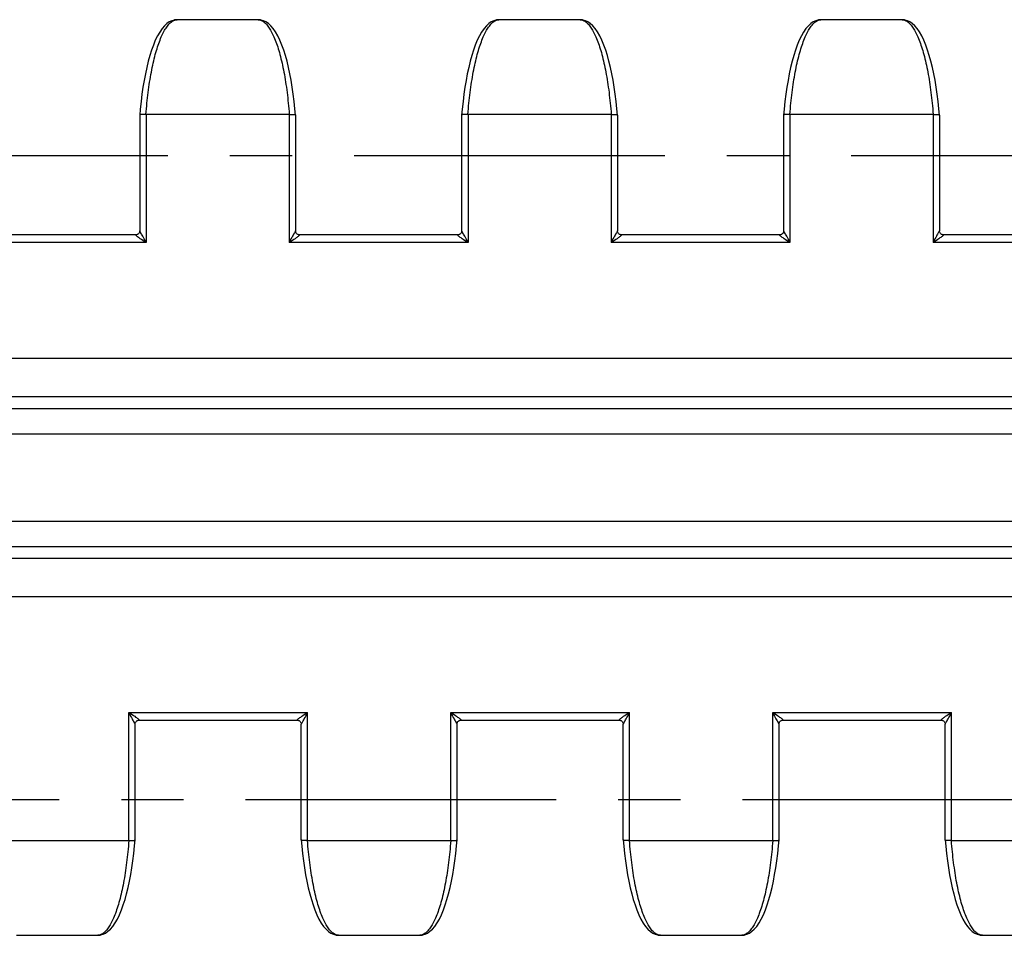
# Model space of a CAD drawing. Extents: x 0 to 594, y 0 to 420.
# Drawn here: x 301 to 340, y 129 to 165 of the extents above; entities that cross this region are included whole.
import ezdxf

# ---------------------------------------------------------------- set-up
doc = ezdxf.new("R2010")
doc.units = 0
doc.header["$LTSCALE"] = 32.67
doc.linetypes.add('CENTER', pattern=[0.6, 0.375, -0.075, 0.075, -0.075])
doc.layers.get('0').update_dxf_attribs({"linetype": 'CONTINUOUS'})
doc.layers.add('DEFAULT_1', color=7, linetype='CENTER')
doc.layers.add('SURFACE', color=7, linetype='CONTINUOUS')

msp = doc.modelspace()

# ---------------------------------------------------------------- linework, layer by layer
at = {"color": 7, "linetype": 'CONTINUOUS'}
for p, q in [((305.425, 156.546), (299.172, 156.546)), ((318.125, 156.546), (311.872, 156.546)), ((330.825, 156.546), (324.572, 156.546)), ((343.525, 156.546), (337.272, 156.546))]:
    msp.add_line(p, q, dxfattribs=at)
at = {"color": 9, "linetype": 'CONTINUOUS'}
for p, q in [((500.72, 151.663), (46.749, 151.663)), ((500.72, 150.163), (46.749, 150.163)), ((47.213, 149.699), (500.256, 149.699)), ((46.213, 148.699), (501.256, 148.699)), ((46.213, 145.255), (501.256, 145.255)), ((47.213, 144.255), (500.256, 144.255)), ((46.749, 143.791), (500.72, 143.791)), ((46.749, 142.291), (500.72, 142.291)), ((305.144, 137.708), (312.197, 137.708)), ((317.844, 137.708), (324.897, 137.708)), ((330.544, 137.708), (337.597, 137.708))]:
    msp.add_line(p, q, dxfattribs=at)
at = {"layer": 'DEFAULT_1', "color": 2, "linetype": 'CENTER'}
for p, q in [((20.007, 159.677), (531.413, 159.677)), ((15.722, 134.277), (526.155, 134.277))]:
    msp.add_line(p, q, dxfattribs=at)
at = {"layer": 'SURFACE', "color": 9, "linetype": 'CONTINUOUS'}
for p, q in [((306.897, 164.985), (306.926, 164.999)), ((306.926, 164.999), (306.955, 165.01)), ((306.955, 165.01), (306.985, 165.018)), ((310.312, 165.018), (310.342, 165.01)), ((310.342, 165.01), (310.371, 164.999)), ((310.371, 164.999), (310.4, 164.985)), ((319.597, 164.985), (319.626, 164.999)), ((319.626, 164.999), (319.655, 165.01)), ((319.655, 165.01), (319.685, 165.018)), ((323.012, 165.018), (323.042, 165.01)), ((323.042, 165.01), (323.071, 164.999)), ((323.071, 164.999), (323.1, 164.985)), ((332.297, 164.985), (332.326, 164.999)), ((332.326, 164.999), (332.355, 165.01)), ((332.355, 165.01), (332.385, 165.018)), ((335.712, 165.018), (335.742, 165.01)), ((335.742, 165.01), (335.771, 164.999)), ((335.771, 164.999), (335.8, 164.985)), ((305.825, 161.293), (305.825, 156.246)), ((311.472, 161.293), (311.472, 156.246)), ((318.525, 161.293), (318.525, 156.246)), ((324.172, 161.293), (324.172, 156.246)), ((331.225, 161.293), (331.225, 156.246)), ((336.872, 161.293), (336.872, 156.246)), ((305.825, 156.246), (298.772, 156.246)), ((318.525, 156.246), (311.472, 156.246)), ((331.225, 156.246), (324.172, 156.246)), ((343.925, 156.246), (336.872, 156.246)), ((305.144, 132.661), (305.144, 137.708)), ((312.197, 132.661), (312.197, 137.708)), ((317.844, 132.661), (317.844, 137.708)), ((324.897, 132.661), (324.897, 137.708)), ((330.544, 132.661), (330.544, 137.708)), ((337.597, 132.661), (337.597, 137.708)), ((304.043, 128.956), (304.014, 128.944)), ((304.072, 128.969), (304.043, 128.956)), ((313.298, 128.956), (313.269, 128.969)), ((313.327, 128.944), (313.298, 128.956)), ((316.743, 128.956), (316.714, 128.944)), ((316.772, 128.969), (316.743, 128.956)), ((325.998, 128.956), (325.969, 128.969)), ((326.027, 128.944), (325.998, 128.956)), ((329.443, 128.956), (329.414, 128.944)), ((329.472, 128.969), (329.443, 128.956)), ((338.698, 128.956), (338.669, 128.969)), ((338.727, 128.944), (338.698, 128.956)), ((304.014, 128.944), (303.984, 128.936)), ((313.357, 128.936), (313.327, 128.944)), ((316.714, 128.944), (316.684, 128.936)), ((326.057, 128.936), (326.027, 128.944)), ((329.414, 128.944), (329.384, 128.936)), ((338.757, 128.936), (338.727, 128.944))]:
    msp.add_line(p, q, dxfattribs=at)
at = {"layer": 'SURFACE', "color": 7, "linetype": 'CONTINUOUS'}
for p, q in [((306.953, 165.017), (306.929, 165.012)), ((310.251, 165.027), (307.046, 165.027)), ((310.368, 165.012), (310.344, 165.017)), ((319.653, 165.017), (319.629, 165.012)), ((322.951, 165.027), (319.746, 165.027)), ((323.068, 165.012), (323.044, 165.017)), ((332.353, 165.017), (332.329, 165.012)), ((335.651, 165.027), (332.446, 165.027)), ((335.768, 165.012), (335.744, 165.017)), ((305.575, 161.265), (305.575, 161.264)), ((305.575, 161.264), (305.575, 156.7)), ((305.822, 161.293), (305.825, 161.293)), ((311.472, 161.293), (305.825, 161.293)), ((311.472, 161.293), (311.475, 161.293)), ((311.722, 161.265), (311.722, 161.264)), ((311.722, 161.264), (311.722, 156.7)), ((318.275, 161.265), (318.275, 161.264)), ((318.275, 161.264), (318.275, 156.7)), ((318.522, 161.293), (318.525, 161.293)), ((324.172, 161.293), (318.525, 161.293)), ((324.172, 161.293), (324.175, 161.293)), ((324.422, 161.265), (324.422, 161.264)), ((324.422, 161.264), (324.422, 156.7)), ((330.975, 161.265), (330.975, 161.264)), ((330.975, 161.264), (330.975, 156.7)), ((331.222, 161.293), (331.225, 161.293)), ((336.872, 161.293), (331.225, 161.293)), ((336.872, 161.293), (336.875, 161.293)), ((337.122, 161.265), (337.122, 161.264)), ((337.122, 161.264), (337.122, 156.7)), ((305.394, 132.69), (305.394, 137.254)), ((305.544, 137.408), (311.797, 137.408)), ((311.947, 132.69), (311.947, 137.254)), ((318.094, 132.69), (318.094, 137.254)), ((318.244, 137.408), (324.497, 137.408)), ((324.647, 132.69), (324.647, 137.254)), ((330.794, 132.69), (330.794, 137.254)), ((330.944, 137.408), (337.197, 137.408)), ((337.347, 132.69), (337.347, 137.254)), ((299.497, 132.661), (305.144, 132.661)), ((305.147, 132.661), (305.144, 132.661)), ((305.394, 132.689), (305.394, 132.69)), ((311.947, 132.689), (311.947, 132.69)), ((312.197, 132.661), (312.194, 132.661)), ((312.197, 132.661), (317.844, 132.661)), ((317.847, 132.661), (317.844, 132.661)), ((318.094, 132.689), (318.094, 132.69)), ((324.647, 132.689), (324.647, 132.69)), ((324.897, 132.661), (324.894, 132.661)), ((324.897, 132.661), (330.544, 132.661)), ((330.547, 132.661), (330.544, 132.661)), ((330.794, 132.689), (330.794, 132.69)), ((337.347, 132.689), (337.347, 132.69)), ((337.597, 132.661), (337.594, 132.661)), ((337.597, 132.661), (343.244, 132.661)), ((300.718, 128.927), (303.923, 128.927)), ((304.016, 128.937), (304.04, 128.942)), ((313.301, 128.942), (313.325, 128.937)), ((313.418, 128.927), (316.623, 128.927)), ((316.716, 128.937), (316.74, 128.942)), ((326.001, 128.942), (326.025, 128.937)), ((326.118, 128.927), (329.323, 128.927)), ((329.416, 128.937), (329.44, 128.942)), ((338.701, 128.942), (338.725, 128.937)), ((338.818, 128.927), (342.023, 128.927))]:
    msp.add_line(p, q, dxfattribs=at)
for points in [[(306.929, 165.012), (306.84, 164.985), (306.742, 164.937), (306.646, 164.871), (306.551, 164.785), (306.457, 164.676), (306.364, 164.542), (306.274, 164.386), (306.19, 164.214), (306.113, 164.027), (306.041, 163.827), (305.973, 163.613), (305.91, 163.386), (305.852, 163.147), (305.798, 162.897), (305.748, 162.636), (305.703, 162.366), (305.663, 162.087), (305.628, 161.8), (305.597, 161.506), (305.575, 161.265)], [(307.047, 165.027), (307.021, 165.026), (306.987, 165.023), (306.953, 165.017)], [(310.344, 165.017), (310.309, 165.023), (310.275, 165.026), (310.25, 165.027)], [(311.722, 161.265), (311.7, 161.509), (311.669, 161.802), (311.633, 162.089), (311.593, 162.368), (311.548, 162.638), (311.499, 162.898), (311.445, 163.149), (311.386, 163.388), (311.323, 163.615), (311.256, 163.828), (311.184, 164.028), (311.106, 164.215), (311.022, 164.387), (310.932, 164.543), (310.839, 164.676), (310.745, 164.785), (310.65, 164.871), (310.554, 164.937), (310.456, 164.985), (310.368, 165.012)], [(319.629, 165.012), (319.54, 164.985), (319.442, 164.937), (319.346, 164.871), (319.251, 164.785), (319.157, 164.676), (319.064, 164.542), (318.974, 164.386), (318.89, 164.214), (318.813, 164.027), (318.741, 163.827), (318.673, 163.613), (318.61, 163.386), (318.552, 163.147), (318.498, 162.897), (318.448, 162.636), (318.403, 162.366), (318.363, 162.087), (318.328, 161.8), (318.297, 161.506), (318.275, 161.265)], [(319.747, 165.027), (319.721, 165.026), (319.687, 165.023), (319.653, 165.017)], [(323.044, 165.017), (323.009, 165.023), (322.975, 165.026), (322.95, 165.027)], [(324.422, 161.265), (324.4, 161.509), (324.369, 161.802), (324.333, 162.089), (324.293, 162.368), (324.248, 162.638), (324.199, 162.898), (324.145, 163.149), (324.086, 163.388), (324.023, 163.615), (323.956, 163.828), (323.884, 164.028), (323.806, 164.215), (323.722, 164.387), (323.632, 164.543), (323.539, 164.676), (323.445, 164.785), (323.35, 164.871), (323.254, 164.937), (323.156, 164.985), (323.068, 165.012)], [(332.329, 165.012), (332.24, 164.985), (332.142, 164.937), (332.046, 164.871), (331.951, 164.785), (331.857, 164.676), (331.764, 164.542), (331.674, 164.386), (331.59, 164.214), (331.513, 164.027), (331.441, 163.827), (331.373, 163.613), (331.31, 163.386), (331.252, 163.147), (331.198, 162.897), (331.148, 162.636), (331.103, 162.366), (331.063, 162.087), (331.028, 161.8), (330.997, 161.506), (330.975, 161.265)], [(332.447, 165.027), (332.421, 165.026), (332.387, 165.023), (332.353, 165.017)], [(335.744, 165.017), (335.709, 165.023), (335.675, 165.026), (335.65, 165.027)], [(337.122, 161.265), (337.1, 161.509), (337.069, 161.802), (337.033, 162.089), (336.993, 162.368), (336.948, 162.638), (336.899, 162.898), (336.845, 163.149), (336.786, 163.388), (336.723, 163.615), (336.656, 163.828), (336.584, 164.028), (336.506, 164.215), (336.422, 164.387), (336.332, 164.543), (336.239, 164.676), (336.145, 164.785), (336.05, 164.871), (335.954, 164.937), (335.856, 164.985), (335.768, 165.012)], [(305.822, 161.293), (305.781, 161.294), (305.741, 161.294), (305.703, 161.293), (305.669, 161.291), (305.639, 161.288), (305.614, 161.284), (305.595, 161.279), (305.582, 161.273), (305.576, 161.267), (305.575, 161.265)], [(311.475, 161.293), (311.516, 161.294), (311.556, 161.294), (311.594, 161.293), (311.628, 161.291), (311.658, 161.288), (311.683, 161.284), (311.702, 161.279), (311.715, 161.273), (311.721, 161.267), (311.722, 161.265)], [(318.522, 161.293), (318.481, 161.294), (318.441, 161.294), (318.403, 161.293), (318.369, 161.291), (318.339, 161.288), (318.314, 161.284), (318.295, 161.279), (318.282, 161.273), (318.276, 161.267), (318.275, 161.265)], [(324.175, 161.293), (324.216, 161.294), (324.256, 161.294), (324.294, 161.293), (324.328, 161.291), (324.358, 161.288), (324.383, 161.284), (324.402, 161.279), (324.415, 161.273), (324.421, 161.267), (324.422, 161.265)], [(331.222, 161.293), (331.181, 161.294), (331.141, 161.294), (331.103, 161.293), (331.069, 161.291), (331.039, 161.288), (331.014, 161.284), (330.995, 161.279), (330.982, 161.273), (330.976, 161.267), (330.975, 161.265)], [(336.875, 161.293), (336.916, 161.294), (336.956, 161.294), (336.994, 161.293), (337.028, 161.291), (337.058, 161.288), (337.083, 161.284), (337.102, 161.279), (337.115, 161.273), (337.121, 161.267), (337.122, 161.265)], [(305.575, 156.7), (305.574, 156.682), (305.57, 156.659), (305.562, 156.638), (305.552, 156.618), (305.539, 156.6), (305.524, 156.585), (305.507, 156.572), (305.49, 156.562), (305.472, 156.554), (305.454, 156.549), (305.438, 156.547), (305.425, 156.546)], [(311.872, 156.546), (311.859, 156.547), (311.843, 156.549), (311.825, 156.554), (311.807, 156.562), (311.79, 156.572), (311.773, 156.585), (311.758, 156.6), (311.745, 156.618), (311.735, 156.638), (311.727, 156.659), (311.723, 156.682), (311.722, 156.7)], [(318.275, 156.7), (318.274, 156.682), (318.27, 156.659), (318.262, 156.638), (318.252, 156.618), (318.239, 156.6), (318.224, 156.585), (318.207, 156.572), (318.19, 156.562), (318.172, 156.554), (318.154, 156.549), (318.138, 156.547), (318.125, 156.546)], [(324.572, 156.546), (324.559, 156.547), (324.543, 156.549), (324.525, 156.554), (324.507, 156.562), (324.49, 156.572), (324.473, 156.585), (324.458, 156.6), (324.445, 156.618), (324.435, 156.638), (324.427, 156.659), (324.423, 156.682), (324.422, 156.7)], [(330.975, 156.7), (330.974, 156.682), (330.97, 156.659), (330.962, 156.638), (330.952, 156.618), (330.939, 156.6), (330.924, 156.585), (330.907, 156.572), (330.89, 156.562), (330.872, 156.554), (330.854, 156.549), (330.838, 156.547), (330.825, 156.546)], [(337.272, 156.546), (337.259, 156.547), (337.243, 156.549), (337.225, 156.554), (337.207, 156.562), (337.19, 156.572), (337.173, 156.585), (337.158, 156.6), (337.145, 156.618), (337.135, 156.638), (337.127, 156.659), (337.123, 156.682), (337.122, 156.7)], [(305.394, 137.254), (305.395, 137.272), (305.399, 137.295), (305.407, 137.316), (305.417, 137.336), (305.43, 137.354), (305.445, 137.37), (305.462, 137.382), (305.479, 137.393), (305.497, 137.4), (305.515, 137.405), (305.531, 137.407), (305.544, 137.408)], [(311.797, 137.408), (311.81, 137.407), (311.826, 137.405), (311.844, 137.4), (311.862, 137.393), (311.879, 137.382), (311.896, 137.37), (311.911, 137.354), (311.924, 137.336), (311.934, 137.316), (311.942, 137.295), (311.946, 137.272), (311.947, 137.254)], [(318.094, 137.254), (318.095, 137.272), (318.099, 137.295), (318.107, 137.316), (318.117, 137.336), (318.13, 137.354), (318.145, 137.37), (318.162, 137.382), (318.179, 137.393), (318.197, 137.4), (318.215, 137.405), (318.231, 137.407), (318.244, 137.408)], [(324.497, 137.408), (324.51, 137.407), (324.526, 137.405), (324.544, 137.4), (324.562, 137.393), (324.579, 137.382), (324.596, 137.37), (324.611, 137.354), (324.624, 137.336), (324.634, 137.316), (324.642, 137.295), (324.646, 137.272), (324.647, 137.254)], [(330.794, 137.254), (330.795, 137.272), (330.799, 137.295), (330.807, 137.316), (330.817, 137.336), (330.83, 137.354), (330.845, 137.37), (330.862, 137.382), (330.879, 137.393), (330.897, 137.4), (330.915, 137.405), (330.931, 137.407), (330.944, 137.408)], [(337.197, 137.408), (337.21, 137.407), (337.226, 137.405), (337.244, 137.4), (337.262, 137.393), (337.279, 137.382), (337.296, 137.37), (337.311, 137.354), (337.324, 137.336), (337.334, 137.316), (337.342, 137.295), (337.346, 137.272), (337.347, 137.254)], [(304.04, 128.942), (304.129, 128.969), (304.227, 129.017), (304.323, 129.084), (304.418, 129.17), (304.512, 129.278), (304.605, 129.412), (304.695, 129.568), (304.778, 129.74), (304.856, 129.927), (304.928, 130.127), (304.996, 130.341), (305.059, 130.568), (305.117, 130.807), (305.171, 131.057), (305.221, 131.318), (305.265, 131.589), (305.306, 131.867), (305.341, 132.154), (305.372, 132.448), (305.394, 132.689)], [(305.147, 132.661), (305.188, 132.66), (305.228, 132.66), (305.266, 132.661), (305.3, 132.663), (305.33, 132.666), (305.355, 132.67), (305.374, 132.675), (305.387, 132.681), (305.393, 132.687), (305.394, 132.689)], [(312.194, 132.661), (312.153, 132.66), (312.113, 132.66), (312.075, 132.661), (312.041, 132.663), (312.011, 132.666), (311.986, 132.67), (311.967, 132.675), (311.954, 132.681), (311.948, 132.687), (311.947, 132.689)], [(311.947, 132.689), (311.969, 132.445), (312, 132.152), (312.036, 131.865), (312.076, 131.586), (312.121, 131.316), (312.17, 131.056), (312.224, 130.805), (312.283, 130.566), (312.345, 130.34), (312.413, 130.126), (312.485, 129.926), (312.563, 129.739), (312.647, 129.567), (312.737, 129.411), (312.83, 129.278), (312.924, 129.169), (313.019, 129.083), (313.115, 129.017), (313.213, 128.969), (313.301, 128.942)], [(316.74, 128.942), (316.829, 128.969), (316.927, 129.017), (317.023, 129.084), (317.118, 129.17), (317.212, 129.278), (317.305, 129.412), (317.395, 129.568), (317.478, 129.74), (317.556, 129.927), (317.628, 130.127), (317.696, 130.341), (317.759, 130.568), (317.817, 130.807), (317.871, 131.057), (317.921, 131.318), (317.965, 131.589), (318.006, 131.867), (318.041, 132.154), (318.072, 132.448), (318.094, 132.689)], [(317.847, 132.661), (317.888, 132.66), (317.928, 132.66), (317.966, 132.661), (318, 132.663), (318.03, 132.666), (318.055, 132.67), (318.074, 132.675), (318.087, 132.681), (318.093, 132.687), (318.094, 132.689)], [(324.894, 132.661), (324.853, 132.66), (324.813, 132.66), (324.775, 132.661), (324.741, 132.663), (324.711, 132.666), (324.686, 132.67), (324.667, 132.675), (324.654, 132.681), (324.648, 132.687), (324.647, 132.689)], [(324.647, 132.689), (324.669, 132.445), (324.7, 132.152), (324.736, 131.865), (324.776, 131.586), (324.821, 131.316), (324.87, 131.056), (324.924, 130.805), (324.983, 130.566), (325.045, 130.34), (325.113, 130.126), (325.185, 129.926), (325.263, 129.739), (325.347, 129.567), (325.437, 129.411), (325.53, 129.278), (325.624, 129.169), (325.719, 129.083), (325.815, 129.017), (325.913, 128.969), (326.001, 128.942)], [(329.44, 128.942), (329.529, 128.969), (329.627, 129.017), (329.723, 129.084), (329.818, 129.17), (329.912, 129.278), (330.005, 129.412), (330.095, 129.568), (330.178, 129.74), (330.256, 129.927), (330.328, 130.127), (330.396, 130.341), (330.459, 130.568), (330.517, 130.807), (330.571, 131.057), (330.621, 131.318), (330.665, 131.589), (330.706, 131.867), (330.741, 132.154), (330.772, 132.448), (330.794, 132.689)], [(330.547, 132.661), (330.588, 132.66), (330.628, 132.66), (330.666, 132.661), (330.7, 132.663), (330.73, 132.666), (330.755, 132.67), (330.774, 132.675), (330.787, 132.681), (330.793, 132.687), (330.794, 132.689)], [(337.594, 132.661), (337.553, 132.66), (337.513, 132.66), (337.475, 132.661), (337.441, 132.663), (337.411, 132.666), (337.386, 132.67), (337.367, 132.675), (337.354, 132.681), (337.348, 132.687), (337.347, 132.689)], [(337.347, 132.689), (337.369, 132.445), (337.4, 132.152), (337.436, 131.865), (337.476, 131.586), (337.521, 131.316), (337.57, 131.056), (337.624, 130.805), (337.683, 130.566), (337.745, 130.34), (337.813, 130.126), (337.885, 129.926), (337.963, 129.739), (338.047, 129.567), (338.137, 129.411), (338.23, 129.278), (338.324, 129.169), (338.419, 129.083), (338.515, 129.017), (338.613, 128.969), (338.701, 128.942)], [(303.922, 128.927), (303.948, 128.928), (303.982, 128.931), (304.016, 128.937)], [(313.325, 128.937), (313.359, 128.931), (313.394, 128.928), (313.419, 128.927)], [(316.622, 128.927), (316.648, 128.928), (316.682, 128.931), (316.716, 128.937)], [(326.025, 128.937), (326.059, 128.931), (326.094, 128.928), (326.119, 128.927)], [(329.322, 128.927), (329.348, 128.928), (329.382, 128.931), (329.416, 128.937)], [(338.725, 128.937), (338.759, 128.931), (338.794, 128.928), (338.819, 128.927)]]:
    msp.add_lwpolyline(points, dxfattribs=at)
at = {"layer": 'SURFACE', "color": 9, "linetype": 'CONTINUOUS'}
for points in [[(305.822, 161.293), (305.831, 161.405), (305.841, 161.516), (305.851, 161.626), (305.861, 161.735), (305.873, 161.843), (305.884, 161.95), (305.897, 162.056), (305.91, 162.161), (305.923, 162.264), (305.938, 162.367), (305.952, 162.468), (305.967, 162.569), (305.983, 162.667), (306, 162.765), (306.016, 162.861), (306.034, 162.955), (306.052, 163.048), (306.07, 163.139), (306.089, 163.229), (306.108, 163.317), (306.128, 163.403), (306.149, 163.488), (306.169, 163.571), (306.191, 163.651), (306.212, 163.73), (306.235, 163.807), (306.257, 163.882), (306.28, 163.955), (306.304, 164.026), (306.327, 164.095), (306.352, 164.161), (306.376, 164.225), (306.401, 164.287), (306.426, 164.347), (306.452, 164.405), (306.478, 164.46), (306.504, 164.513), (306.531, 164.563), (306.558, 164.611), (306.585, 164.656), (306.612, 164.699), (306.64, 164.739), (306.668, 164.777), (306.696, 164.812), (306.724, 164.845), (306.752, 164.875), (306.781, 164.902), (306.81, 164.927), (306.839, 164.949), (306.868, 164.968), (306.897, 164.985)], [(306.929, 165.012), (306.946, 165.015), (306.985, 165.018)], [(306.985, 165.018), (307.001, 165.022), (307.015, 165.024), (307.028, 165.026), (307.04, 165.027), (307.047, 165.027)], [(310.25, 165.027), (310.256, 165.027), (310.269, 165.026), (310.282, 165.024), (310.296, 165.022), (310.312, 165.018)], [(310.368, 165.012), (310.351, 165.015), (310.312, 165.018)], [(310.4, 164.985), (310.429, 164.968), (310.458, 164.949), (310.487, 164.927), (310.516, 164.902), (310.545, 164.875), (310.573, 164.845), (310.601, 164.812), (310.629, 164.777), (310.657, 164.739), (310.685, 164.699), (310.712, 164.656), (310.739, 164.611), (310.766, 164.563), (310.793, 164.513), (310.819, 164.46), (310.845, 164.405), (310.87, 164.347), (310.896, 164.287), (310.921, 164.225), (310.945, 164.161), (310.97, 164.095), (310.993, 164.026), (311.017, 163.955), (311.04, 163.882), (311.062, 163.807), (311.085, 163.73), (311.106, 163.651), (311.128, 163.571), (311.148, 163.488), (311.169, 163.403), (311.189, 163.317), (311.208, 163.229), (311.227, 163.139), (311.245, 163.048), (311.263, 162.955), (311.281, 162.861), (311.297, 162.765), (311.314, 162.667), (311.33, 162.569), (311.345, 162.468), (311.359, 162.367), (311.374, 162.264), (311.387, 162.161), (311.4, 162.056), (311.413, 161.95), (311.424, 161.843), (311.436, 161.735), (311.446, 161.626), (311.456, 161.516), (311.466, 161.405), (311.475, 161.293)], [(318.522, 161.293), (318.531, 161.405), (318.541, 161.516), (318.551, 161.626), (318.561, 161.735), (318.573, 161.843), (318.584, 161.95), (318.597, 162.056), (318.61, 162.161), (318.623, 162.264), (318.638, 162.367), (318.652, 162.468), (318.667, 162.569), (318.683, 162.667), (318.7, 162.765), (318.716, 162.861), (318.734, 162.955), (318.752, 163.048), (318.77, 163.139), (318.789, 163.229), (318.808, 163.317), (318.828, 163.403), (318.849, 163.488), (318.869, 163.571), (318.891, 163.651), (318.912, 163.73), (318.935, 163.807), (318.957, 163.882), (318.98, 163.955), (319.004, 164.026), (319.027, 164.095), (319.052, 164.161), (319.076, 164.225), (319.101, 164.287), (319.126, 164.347), (319.152, 164.405), (319.178, 164.46), (319.204, 164.513), (319.231, 164.563), (319.258, 164.611), (319.285, 164.656), (319.312, 164.699), (319.34, 164.739), (319.368, 164.777), (319.396, 164.812), (319.424, 164.845), (319.452, 164.875), (319.481, 164.902), (319.51, 164.927), (319.539, 164.949), (319.568, 164.968), (319.597, 164.985)], [(319.629, 165.012), (319.646, 165.015), (319.685, 165.018)], [(319.685, 165.018), (319.701, 165.022), (319.715, 165.024), (319.728, 165.026), (319.74, 165.027), (319.747, 165.027)], [(322.95, 165.027), (322.956, 165.027), (322.969, 165.026), (322.982, 165.024), (322.996, 165.022), (323.012, 165.018)], [(323.068, 165.012), (323.051, 165.015), (323.012, 165.018)], [(323.1, 164.985), (323.129, 164.968), (323.158, 164.949), (323.187, 164.927), (323.216, 164.902), (323.245, 164.875), (323.273, 164.845), (323.301, 164.812), (323.329, 164.777), (323.357, 164.739), (323.385, 164.699), (323.412, 164.656), (323.439, 164.611), (323.466, 164.563), (323.493, 164.513), (323.519, 164.46), (323.545, 164.405), (323.57, 164.347), (323.596, 164.287), (323.621, 164.225), (323.645, 164.161), (323.67, 164.095), (323.693, 164.026), (323.717, 163.955), (323.74, 163.882), (323.762, 163.807), (323.785, 163.73), (323.806, 163.651), (323.828, 163.571), (323.848, 163.488), (323.869, 163.403), (323.889, 163.317), (323.908, 163.229), (323.927, 163.139), (323.945, 163.048), (323.963, 162.955), (323.981, 162.861), (323.997, 162.765), (324.014, 162.667), (324.03, 162.569), (324.045, 162.468), (324.059, 162.367), (324.074, 162.264), (324.087, 162.161), (324.1, 162.056), (324.113, 161.95), (324.124, 161.843), (324.136, 161.735), (324.146, 161.626), (324.156, 161.516), (324.166, 161.405), (324.175, 161.293)], [(331.222, 161.293), (331.231, 161.405), (331.241, 161.516), (331.251, 161.626), (331.261, 161.735), (331.273, 161.843), (331.284, 161.95), (331.297, 162.056), (331.31, 162.161), (331.323, 162.264), (331.338, 162.367), (331.352, 162.468), (331.367, 162.569), (331.383, 162.667), (331.4, 162.765), (331.416, 162.861), (331.434, 162.955), (331.452, 163.048), (331.47, 163.139), (331.489, 163.229), (331.508, 163.317), (331.528, 163.403), (331.549, 163.488), (331.569, 163.571), (331.591, 163.651), (331.612, 163.73), (331.635, 163.807), (331.657, 163.882), (331.68, 163.955), (331.704, 164.026), (331.727, 164.095), (331.752, 164.161), (331.776, 164.225), (331.801, 164.287), (331.826, 164.347), (331.852, 164.405), (331.878, 164.46), (331.904, 164.513), (331.931, 164.563), (331.958, 164.611), (331.985, 164.656), (332.012, 164.699), (332.04, 164.739), (332.068, 164.777), (332.096, 164.812), (332.124, 164.845), (332.152, 164.875), (332.181, 164.902), (332.21, 164.927), (332.239, 164.949), (332.268, 164.968), (332.297, 164.985)], [(332.329, 165.012), (332.346, 165.015), (332.385, 165.018)], [(332.385, 165.018), (332.401, 165.022), (332.415, 165.024), (332.428, 165.026), (332.44, 165.027), (332.447, 165.027)], [(335.65, 165.027), (335.656, 165.027), (335.669, 165.026), (335.682, 165.024), (335.696, 165.022), (335.712, 165.018)], [(335.768, 165.012), (335.751, 165.015), (335.712, 165.018)], [(335.8, 164.985), (335.829, 164.968), (335.858, 164.949), (335.887, 164.927), (335.916, 164.902), (335.945, 164.875), (335.973, 164.845), (336.001, 164.812), (336.029, 164.777), (336.057, 164.739), (336.085, 164.699), (336.112, 164.656), (336.139, 164.611), (336.166, 164.563), (336.193, 164.513), (336.219, 164.46), (336.245, 164.405), (336.27, 164.347), (336.296, 164.287), (336.321, 164.225), (336.345, 164.161), (336.37, 164.095), (336.393, 164.026), (336.417, 163.955), (336.44, 163.882), (336.462, 163.807), (336.485, 163.73), (336.506, 163.651), (336.528, 163.571), (336.548, 163.488), (336.569, 163.403), (336.589, 163.317), (336.608, 163.229), (336.627, 163.139), (336.645, 163.048), (336.663, 162.955), (336.681, 162.861), (336.697, 162.765), (336.714, 162.667), (336.73, 162.569), (336.745, 162.468), (336.759, 162.367), (336.774, 162.264), (336.787, 162.161), (336.8, 162.056), (336.813, 161.95), (336.824, 161.843), (336.836, 161.735), (336.846, 161.626), (336.856, 161.516), (336.866, 161.405), (336.875, 161.293)], [(305.825, 156.246), (305.755, 156.288), (305.693, 156.326), (305.639, 156.362), (305.593, 156.393), (305.554, 156.421), (305.521, 156.446), (305.494, 156.466), (305.473, 156.484), (305.456, 156.498), (305.442, 156.51), (305.432, 156.52), (305.425, 156.528), (305.42, 156.535), (305.418, 156.539), (305.418, 156.543), (305.419, 156.545), (305.423, 156.546), (305.425, 156.546)], [(305.597, 156.66), (305.59, 156.673), (305.584, 156.683), (305.58, 156.69), (305.577, 156.696), (305.575, 156.699), (305.575, 156.7)], [(305.825, 156.246), (305.789, 156.32), (305.755, 156.385), (305.724, 156.442), (305.696, 156.492), (305.672, 156.534), (305.651, 156.57), (305.634, 156.6), (305.597, 156.66)], [(311.646, 156.57), (311.625, 156.534), (311.601, 156.492), (311.573, 156.442), (311.542, 156.385), (311.508, 156.32), (311.472, 156.246)], [(311.872, 156.546), (311.874, 156.546), (311.878, 156.545), (311.879, 156.543), (311.879, 156.539), (311.877, 156.535), (311.872, 156.528), (311.865, 156.52), (311.855, 156.51), (311.841, 156.498), (311.824, 156.484), (311.803, 156.466), (311.776, 156.446), (311.743, 156.421), (311.704, 156.393), (311.658, 156.362), (311.604, 156.326), (311.542, 156.288), (311.472, 156.246)], [(311.707, 156.673), (311.69, 156.644), (311.678, 156.624), (311.646, 156.57)], [(311.722, 156.7), (311.722, 156.699), (311.72, 156.696), (311.717, 156.69), (311.713, 156.683), (311.707, 156.673)], [(318.525, 156.246), (318.455, 156.288), (318.393, 156.326), (318.339, 156.362), (318.293, 156.393), (318.254, 156.421), (318.221, 156.446), (318.194, 156.466), (318.173, 156.484), (318.156, 156.498), (318.142, 156.51), (318.132, 156.52), (318.125, 156.528), (318.12, 156.535), (318.118, 156.539), (318.118, 156.543), (318.119, 156.545), (318.123, 156.546), (318.125, 156.546)], [(318.297, 156.66), (318.29, 156.673), (318.284, 156.683), (318.28, 156.69), (318.277, 156.696), (318.275, 156.699), (318.275, 156.7)], [(318.525, 156.246), (318.489, 156.32), (318.455, 156.385), (318.424, 156.442), (318.396, 156.492), (318.372, 156.534), (318.351, 156.57), (318.334, 156.6), (318.297, 156.66)], [(324.346, 156.57), (324.325, 156.534), (324.301, 156.492), (324.273, 156.442), (324.242, 156.385), (324.208, 156.32), (324.172, 156.246)], [(324.572, 156.546), (324.574, 156.546), (324.578, 156.545), (324.579, 156.543), (324.579, 156.539), (324.577, 156.535), (324.572, 156.528), (324.565, 156.52), (324.555, 156.51), (324.541, 156.498), (324.524, 156.484), (324.503, 156.466), (324.476, 156.446), (324.443, 156.421), (324.404, 156.393), (324.358, 156.362), (324.304, 156.326), (324.242, 156.288), (324.172, 156.246)], [(324.407, 156.673), (324.39, 156.644), (324.378, 156.624), (324.346, 156.57)], [(324.422, 156.7), (324.422, 156.699), (324.42, 156.696), (324.417, 156.69), (324.413, 156.683), (324.407, 156.673)], [(331.225, 156.246), (331.155, 156.288), (331.093, 156.326), (331.039, 156.362), (330.993, 156.393), (330.954, 156.421), (330.921, 156.446), (330.894, 156.466), (330.873, 156.484), (330.856, 156.498), (330.842, 156.51), (330.832, 156.52), (330.825, 156.528), (330.82, 156.535), (330.818, 156.539), (330.818, 156.543), (330.819, 156.545), (330.823, 156.546), (330.825, 156.546)], [(330.997, 156.66), (330.99, 156.673), (330.984, 156.683), (330.98, 156.69), (330.977, 156.696), (330.975, 156.699), (330.975, 156.7)], [(331.225, 156.246), (331.189, 156.32), (331.155, 156.385), (331.124, 156.442), (331.096, 156.492), (331.072, 156.534), (331.051, 156.57), (331.034, 156.6), (330.997, 156.66)], [(337.046, 156.57), (337.025, 156.534), (337.001, 156.492), (336.973, 156.442), (336.942, 156.385), (336.908, 156.32), (336.872, 156.246)], [(337.272, 156.546), (337.274, 156.546), (337.278, 156.545), (337.279, 156.543), (337.279, 156.539), (337.277, 156.535), (337.272, 156.528), (337.265, 156.52), (337.255, 156.51), (337.241, 156.498), (337.224, 156.484), (337.203, 156.466), (337.176, 156.446), (337.143, 156.421), (337.104, 156.393), (337.058, 156.362), (337.004, 156.326), (336.942, 156.288), (336.872, 156.246)], [(337.107, 156.673), (337.09, 156.644), (337.078, 156.624), (337.046, 156.57)], [(337.122, 156.7), (337.122, 156.699), (337.12, 156.696), (337.117, 156.69), (337.113, 156.683), (337.107, 156.673)], [(305.144, 137.708), (305.214, 137.666), (305.276, 137.628), (305.33, 137.592), (305.376, 137.561), (305.415, 137.533), (305.448, 137.508), (305.475, 137.488), (305.496, 137.47), (305.513, 137.456), (305.527, 137.444), (305.537, 137.434), (305.544, 137.426), (305.549, 137.42), (305.551, 137.415), (305.551, 137.411), (305.55, 137.409), (305.546, 137.408), (305.544, 137.408)], [(305.144, 137.708), (305.18, 137.634), (305.214, 137.569), (305.245, 137.512), (305.273, 137.462), (305.297, 137.42), (305.318, 137.384), (305.335, 137.355), (305.372, 137.294)], [(311.797, 137.408), (311.795, 137.408), (311.791, 137.409), (311.79, 137.411), (311.79, 137.415), (311.792, 137.42), (311.797, 137.426), (311.804, 137.434), (311.814, 137.444), (311.828, 137.456), (311.845, 137.47), (311.866, 137.488), (311.893, 137.508), (311.926, 137.533), (311.965, 137.561), (312.011, 137.592), (312.065, 137.628), (312.127, 137.666), (312.197, 137.708)], [(312.023, 137.384), (312.044, 137.42), (312.068, 137.462), (312.096, 137.512), (312.127, 137.569), (312.161, 137.634), (312.197, 137.708)], [(317.844, 137.708), (317.914, 137.666), (317.976, 137.628), (318.03, 137.592), (318.076, 137.561), (318.115, 137.533), (318.148, 137.508), (318.175, 137.488), (318.196, 137.47), (318.213, 137.456), (318.227, 137.444), (318.237, 137.434), (318.244, 137.426), (318.249, 137.42), (318.251, 137.415), (318.251, 137.411), (318.25, 137.409), (318.246, 137.408), (318.244, 137.408)], [(317.844, 137.708), (317.88, 137.634), (317.914, 137.569), (317.945, 137.512), (317.973, 137.462), (317.997, 137.42), (318.018, 137.384), (318.035, 137.355), (318.072, 137.294)], [(324.497, 137.408), (324.495, 137.408), (324.491, 137.409), (324.49, 137.411), (324.49, 137.415), (324.492, 137.42), (324.497, 137.426), (324.504, 137.434), (324.514, 137.444), (324.528, 137.456), (324.545, 137.47), (324.566, 137.488), (324.593, 137.508), (324.626, 137.533), (324.665, 137.561), (324.711, 137.592), (324.765, 137.628), (324.827, 137.666), (324.897, 137.708)], [(324.723, 137.384), (324.744, 137.42), (324.768, 137.462), (324.796, 137.512), (324.827, 137.569), (324.861, 137.634), (324.897, 137.708)], [(330.544, 137.708), (330.614, 137.666), (330.676, 137.628), (330.73, 137.592), (330.776, 137.561), (330.815, 137.533), (330.848, 137.508), (330.875, 137.488), (330.896, 137.47), (330.913, 137.456), (330.927, 137.444), (330.937, 137.434), (330.944, 137.426), (330.949, 137.42), (330.951, 137.415), (330.951, 137.411), (330.95, 137.409), (330.946, 137.408), (330.944, 137.408)], [(330.544, 137.708), (330.58, 137.634), (330.614, 137.569), (330.645, 137.512), (330.673, 137.462), (330.697, 137.42), (330.718, 137.384), (330.735, 137.355), (330.772, 137.294)], [(337.197, 137.408), (337.195, 137.408), (337.191, 137.409), (337.19, 137.411), (337.19, 137.415), (337.192, 137.42), (337.197, 137.426), (337.204, 137.434), (337.214, 137.444), (337.228, 137.456), (337.245, 137.47), (337.266, 137.488), (337.293, 137.508), (337.326, 137.533), (337.365, 137.561), (337.411, 137.592), (337.465, 137.628), (337.527, 137.666), (337.597, 137.708)], [(337.423, 137.384), (337.444, 137.42), (337.468, 137.462), (337.496, 137.512), (337.527, 137.569), (337.561, 137.634), (337.597, 137.708)], [(305.372, 137.294), (305.379, 137.281), (305.385, 137.271), (305.389, 137.264), (305.392, 137.258), (305.394, 137.255), (305.394, 137.254)], [(311.947, 137.254), (311.947, 137.255), (311.949, 137.258), (311.952, 137.264), (311.956, 137.271), (311.962, 137.281)], [(311.962, 137.281), (311.979, 137.31), (311.991, 137.33), (312.023, 137.384)], [(318.072, 137.294), (318.079, 137.281), (318.085, 137.271), (318.089, 137.264), (318.092, 137.258), (318.094, 137.255), (318.094, 137.254)], [(324.647, 137.254), (324.647, 137.255), (324.649, 137.258), (324.652, 137.264), (324.656, 137.271), (324.662, 137.281)], [(324.662, 137.281), (324.679, 137.31), (324.691, 137.33), (324.723, 137.384)], [(330.772, 137.294), (330.779, 137.281), (330.785, 137.271), (330.789, 137.264), (330.792, 137.258), (330.794, 137.255), (330.794, 137.254)], [(337.347, 137.254), (337.347, 137.255), (337.349, 137.258), (337.352, 137.264), (337.356, 137.271), (337.362, 137.281)], [(337.362, 137.281), (337.379, 137.31), (337.391, 137.33), (337.423, 137.384)], [(305.147, 132.661), (305.138, 132.549), (305.128, 132.438), (305.118, 132.329), (305.108, 132.22), (305.096, 132.112), (305.085, 132.004), (305.072, 131.898), (305.059, 131.793), (305.046, 131.69), (305.031, 131.587), (305.017, 131.486), (305.002, 131.386), (304.986, 131.287), (304.969, 131.189), (304.953, 131.093), (304.935, 130.999), (304.917, 130.906), (304.899, 130.815), (304.88, 130.725), (304.861, 130.637), (304.841, 130.551), (304.82, 130.466), (304.8, 130.384), (304.778, 130.303), (304.757, 130.224), (304.734, 130.147), (304.712, 130.072), (304.689, 129.999), (304.665, 129.928), (304.642, 129.86), (304.617, 129.793), (304.593, 129.729), (304.568, 129.667), (304.542, 129.607), (304.517, 129.549), (304.491, 129.494), (304.465, 129.442), (304.438, 129.391), (304.411, 129.343), (304.384, 129.298), (304.357, 129.255), (304.329, 129.215), (304.301, 129.177), (304.273, 129.142), (304.245, 129.109), (304.217, 129.079), (304.188, 129.052), (304.159, 129.027), (304.13, 129.005), (304.101, 128.986), (304.072, 128.969)], [(313.269, 128.969), (313.24, 128.986), (313.211, 129.005), (313.182, 129.027), (313.153, 129.052), (313.124, 129.079), (313.096, 129.109), (313.068, 129.142), (313.04, 129.177), (313.012, 129.215), (312.984, 129.255), (312.957, 129.298), (312.93, 129.343), (312.903, 129.391), (312.876, 129.442), (312.85, 129.494), (312.824, 129.549), (312.798, 129.607), (312.773, 129.667), (312.748, 129.729), (312.724, 129.793), (312.699, 129.86), (312.676, 129.928), (312.652, 129.999), (312.629, 130.072), (312.607, 130.147), (312.584, 130.224), (312.563, 130.303), (312.541, 130.384), (312.521, 130.466), (312.5, 130.551), (312.48, 130.637), (312.461, 130.725), (312.442, 130.815), (312.424, 130.906), (312.406, 130.999), (312.388, 131.093), (312.372, 131.189), (312.355, 131.287), (312.339, 131.386), (312.324, 131.486), (312.31, 131.587), (312.295, 131.69), (312.282, 131.793), (312.269, 131.898), (312.256, 132.004), (312.245, 132.112), (312.233, 132.22), (312.223, 132.329), (312.213, 132.438), (312.203, 132.549), (312.194, 132.661)], [(317.847, 132.661), (317.838, 132.549), (317.828, 132.438), (317.818, 132.329), (317.808, 132.22), (317.796, 132.112), (317.785, 132.004), (317.772, 131.898), (317.759, 131.793), (317.746, 131.69), (317.731, 131.587), (317.717, 131.486), (317.702, 131.386), (317.686, 131.287), (317.669, 131.189), (317.653, 131.093), (317.635, 130.999), (317.617, 130.906), (317.599, 130.815), (317.58, 130.725), (317.561, 130.637), (317.541, 130.551), (317.52, 130.466), (317.5, 130.384), (317.478, 130.303), (317.457, 130.224), (317.434, 130.147), (317.412, 130.072), (317.389, 129.999), (317.365, 129.928), (317.342, 129.86), (317.317, 129.793), (317.293, 129.729), (317.268, 129.667), (317.242, 129.607), (317.217, 129.549), (317.191, 129.494), (317.165, 129.442), (317.138, 129.391), (317.111, 129.343), (317.084, 129.298), (317.057, 129.255), (317.029, 129.215), (317.001, 129.177), (316.973, 129.142), (316.945, 129.109), (316.917, 129.079), (316.888, 129.052), (316.859, 129.027), (316.83, 129.005), (316.801, 128.986), (316.772, 128.969)], [(325.969, 128.969), (325.94, 128.986), (325.911, 129.005), (325.882, 129.027), (325.853, 129.052), (325.824, 129.079), (325.796, 129.109), (325.768, 129.142), (325.74, 129.177), (325.712, 129.215), (325.684, 129.255), (325.657, 129.298), (325.63, 129.343), (325.603, 129.391), (325.576, 129.442), (325.55, 129.494), (325.524, 129.549), (325.498, 129.607), (325.473, 129.667), (325.448, 129.729), (325.424, 129.793), (325.399, 129.86), (325.376, 129.928), (325.352, 129.999), (325.329, 130.072), (325.307, 130.147), (325.284, 130.224), (325.263, 130.303), (325.241, 130.384), (325.221, 130.466), (325.2, 130.551), (325.18, 130.637), (325.161, 130.725), (325.142, 130.815), (325.124, 130.906), (325.106, 130.999), (325.088, 131.093), (325.072, 131.189), (325.055, 131.287), (325.039, 131.386), (325.024, 131.486), (325.01, 131.587), (324.995, 131.69), (324.982, 131.793), (324.969, 131.898), (324.956, 132.004), (324.945, 132.112), (324.933, 132.22), (324.923, 132.329), (324.913, 132.438), (324.903, 132.549), (324.894, 132.661)], [(330.547, 132.661), (330.538, 132.549), (330.528, 132.438), (330.518, 132.329), (330.508, 132.22), (330.496, 132.112), (330.485, 132.004), (330.472, 131.898), (330.459, 131.793), (330.446, 131.69), (330.431, 131.587), (330.417, 131.486), (330.402, 131.386), (330.386, 131.287), (330.369, 131.189), (330.353, 131.093), (330.335, 130.999), (330.317, 130.906), (330.299, 130.815), (330.28, 130.725), (330.261, 130.637), (330.241, 130.551), (330.22, 130.466), (330.2, 130.384), (330.178, 130.303), (330.157, 130.224), (330.134, 130.147), (330.112, 130.072), (330.089, 129.999), (330.065, 129.928), (330.042, 129.86), (330.017, 129.793), (329.993, 129.729), (329.968, 129.667), (329.942, 129.607), (329.917, 129.549), (329.891, 129.494), (329.865, 129.442), (329.838, 129.391), (329.811, 129.343), (329.784, 129.298), (329.757, 129.255), (329.729, 129.215), (329.701, 129.177), (329.673, 129.142), (329.645, 129.109), (329.617, 129.079), (329.588, 129.052), (329.559, 129.027), (329.53, 129.005), (329.501, 128.986), (329.472, 128.969)], [(338.669, 128.969), (338.64, 128.986), (338.611, 129.005), (338.582, 129.027), (338.553, 129.052), (338.524, 129.079), (338.496, 129.109), (338.468, 129.142), (338.44, 129.177), (338.412, 129.215), (338.384, 129.255), (338.357, 129.298), (338.33, 129.343), (338.303, 129.391), (338.276, 129.442), (338.25, 129.494), (338.224, 129.549), (338.198, 129.607), (338.173, 129.667), (338.148, 129.729), (338.124, 129.793), (338.099, 129.86), (338.076, 129.928), (338.052, 129.999), (338.029, 130.072), (338.007, 130.147), (337.984, 130.224), (337.963, 130.303), (337.941, 130.384), (337.921, 130.466), (337.9, 130.551), (337.88, 130.637), (337.861, 130.725), (337.842, 130.815), (337.824, 130.906), (337.806, 130.999), (337.788, 131.093), (337.772, 131.189), (337.755, 131.287), (337.739, 131.386), (337.724, 131.486), (337.71, 131.587), (337.695, 131.69), (337.682, 131.793), (337.669, 131.898), (337.656, 132.004), (337.645, 132.112), (337.633, 132.22), (337.623, 132.329), (337.613, 132.438), (337.603, 132.549), (337.594, 132.661)], [(303.984, 128.936), (303.968, 128.933), (303.954, 128.93), (303.941, 128.928), (303.928, 128.927), (303.922, 128.927)], [(304.04, 128.942), (304.023, 128.939), (303.984, 128.936)], [(313.301, 128.942), (313.318, 128.939), (313.357, 128.936)], [(313.419, 128.927), (313.412, 128.927), (313.4, 128.928), (313.387, 128.93), (313.373, 128.933), (313.357, 128.936)], [(316.684, 128.936), (316.668, 128.933), (316.654, 128.93), (316.641, 128.928), (316.628, 128.927), (316.622, 128.927)], [(316.74, 128.942), (316.723, 128.939), (316.684, 128.936)], [(326.001, 128.942), (326.018, 128.939), (326.057, 128.936)], [(326.119, 128.927), (326.112, 128.927), (326.1, 128.928), (326.087, 128.93), (326.073, 128.933), (326.057, 128.936)], [(329.384, 128.936), (329.368, 128.933), (329.354, 128.93), (329.341, 128.928), (329.328, 128.927), (329.322, 128.927)], [(329.44, 128.942), (329.423, 128.939), (329.384, 128.936)], [(338.701, 128.942), (338.718, 128.939), (338.757, 128.936)], [(338.819, 128.927), (338.812, 128.927), (338.8, 128.928), (338.787, 128.93), (338.773, 128.933), (338.757, 128.936)]]:
    msp.add_lwpolyline(points, dxfattribs=at)

doc.saveas('drawing.dxf')
